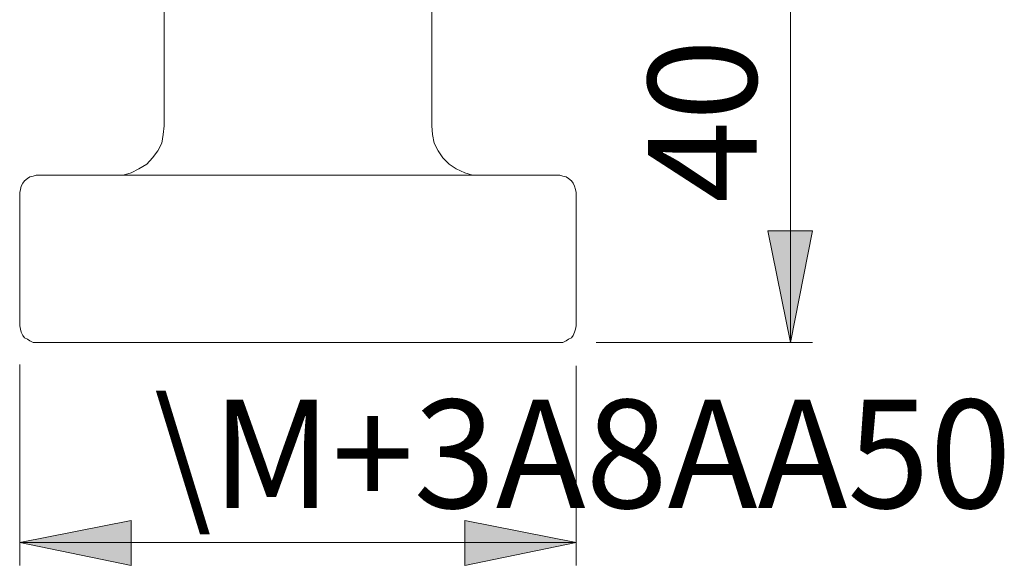
# Model space of a CAD drawing. Units: millimetres. Extents: x 0 to 16.5, y 0 to 11.7.
# Drawn here: x 3.3 to 5, y 3.2 to 4.2 of the extents above; entities that cross this region are included whole.
import ezdxf

# ---------------------------------------------------------------- set-up
doc = ezdxf.new("R2010")
doc.units = ezdxf.units.MM
doc.header["$MEASUREMENT"] = 0
doc.layers.add('Ebene 1', color=7, linetype='Continuous', lineweight=0)

# ---------------------------------------------------------------- blocks, each defined once
blk = doc.blocks.new('Block_0')
at = {"layer": 'Ebene 1', "transparency": 33554687}
h = blk.add_hatch(color=7, dxfattribs=at)
h.dxf.hatch_style = 2
h.paths.add_polyline_path([(4.6591, 3.5797), (4.6188, 3.7771), (4.698, 3.7771), (4.6591, 3.5797)])
h = blk.add_hatch(color=7, dxfattribs=at)
h.dxf.hatch_style = 2
edge = h.paths.add_edge_path()
edge.add_spline(control_points=[(3.2942, 3.2253), (3.2942, 3.2253), (3.4915, 3.2642), (3.4915, 3.2642), (3.4915, 3.2642), (3.4915, 3.1849), (3.4915, 3.1849), (3.4915, 3.1849), (3.2942, 3.2253), (3.2942, 3.2253)], knot_values=[0, 0, 0, 0, 1, 1, 1, 2, 2, 2, 3, 3, 3, 3], degree=3, periodic=0)
edge.add_line((3.2942, 3.2253), (3.2942, 3.2253))
edge = h.paths.add_edge_path()
edge.add_spline(control_points=[(4.2797, 3.2253), (4.2797, 3.2253), (4.0823, 3.1849), (4.0823, 3.1849), (4.0823, 3.1849), (4.0823, 3.2642), (4.0823, 3.2642), (4.0823, 3.2642), (4.2797, 3.2253), (4.2797, 3.2253)], knot_values=[0, 0, 0, 0, 1, 1, 1, 2, 2, 2, 3, 3, 3, 3], degree=3, periodic=0)
edge.add_line((4.2797, 3.2253), (4.2797, 3.2253))
at = {"layer": 'Ebene 1', "color": 7, "lineweight": 9}
for p, q in [((4.6591, 4.3733), (4.6591, 3.5797)), ((4.3147, 3.5797), (4.698, 3.5797))]:
    blk.add_line(p, q, dxfattribs=at)
blk.add_lwpolyline([(4.6591, 3.5797), (4.6188, 3.7771), (4.698, 3.7771), (4.6591, 3.5797)], dxfattribs=at)
for points in [[(3.5499, 4.3581), (3.5499, 4.3581), (3.5499, 3.9633), (3.5499, 3.9633)], [(4.0239, 3.9633), (4.0239, 3.9633), (4.0239, 4.3581), (4.0239, 4.3581)], [(3.2942, 3.8452), (3.2942, 3.8452), (3.2942, 3.6089), (3.2942, 3.6089)], [(4.2797, 3.6089), (4.2797, 3.6089), (4.2797, 3.8452), (4.2797, 3.8452)], [(3.2942, 3.5408), (3.2942, 3.5408), (3.2942, 3.1849), (3.2942, 3.1849)], [(4.2797, 3.538), (4.2797, 3.538), (4.2797, 3.1849), (4.2797, 3.1849)], [(3.2942, 3.2253), (3.2942, 3.2253), (4.2797, 3.2253), (4.2797, 3.2253)]]:
    blk.add_open_spline(points, degree=3, dxfattribs=at)
for points, knots in [([(3.5499, 3.9633), (3.5499, 3.9633), (3.5485, 3.948), (3.5485, 3.948), (3.5485, 3.948), (3.5458, 3.9327), (3.5458, 3.9327), (3.5458, 3.9327), (3.5388, 3.9188), (3.5388, 3.9188), (3.5388, 3.9188), (3.5291, 3.9063), (3.5291, 3.9063), (3.5291, 3.9063), (3.5193, 3.8952), (3.5193, 3.8952), (3.5193, 3.8952), (3.5054, 3.8869), (3.5054, 3.8869), (3.5054, 3.8869), (3.4915, 3.8799), (3.4915, 3.8799), (3.4915, 3.8799), (3.4777, 3.8757), (3.4777, 3.8757), (3.4777, 3.8757), (3.4624, 3.8757), (3.4624, 3.8757)], [0, 0, 0, 0, 1, 1, 1, 2, 2, 2, 3, 3, 3, 4, 4, 4, 5, 5, 5, 6, 6, 6, 7, 7, 7, 8, 8, 8, 9, 9, 9, 9]), ([(4.1115, 3.8757), (4.1115, 3.8757), (4.0962, 3.8757), (4.0962, 3.8757), (4.0962, 3.8757), (4.0823, 3.8799), (4.0823, 3.8799), (4.0823, 3.8799), (4.067, 3.8869), (4.067, 3.8869), (4.067, 3.8869), (4.0545, 3.8952), (4.0545, 3.8952), (4.0545, 3.8952), (4.0434, 3.9063), (4.0434, 3.9063), (4.0434, 3.9063), (4.035, 3.9188), (4.035, 3.9188), (4.035, 3.9188), (4.0281, 3.9327), (4.0281, 3.9327), (4.0281, 3.9327), (4.0253, 3.948), (4.0253, 3.948), (4.0253, 3.948), (4.0239, 3.9633), (4.0239, 3.9633)], [0, 0, 0, 0, 1, 1, 1, 2, 2, 2, 3, 3, 3, 4, 4, 4, 5, 5, 5, 6, 6, 6, 7, 7, 7, 8, 8, 8, 9, 9, 9, 9]), ([(3.3234, 3.8757), (3.3234, 3.8757), (3.3178, 3.8744), (3.3178, 3.8744), (3.3178, 3.8744), (3.3122, 3.873), (3.3122, 3.873), (3.3122, 3.873), (3.3081, 3.8702), (3.3081, 3.8702), (3.3081, 3.8702), (3.3025, 3.866), (3.3025, 3.866), (3.3025, 3.866), (3.2997, 3.8618), (3.2997, 3.8618), (3.2997, 3.8618), (3.297, 3.8563), (3.297, 3.8563), (3.297, 3.8563), (3.2956, 3.8507), (3.2956, 3.8507), (3.2956, 3.8507), (3.2942, 3.8452), (3.2942, 3.8452)], [0, 0, 0, 0, 1, 1, 1, 2, 2, 2, 3, 3, 3, 4, 4, 4, 5, 5, 5, 6, 6, 6, 7, 7, 7, 8, 8, 8, 8]), ([(4.2505, 3.8757), (4.2505, 3.8757), (4.2491, 3.8757), (4.2491, 3.8757), (4.2491, 3.8757), (4.2449, 3.8757), (4.2449, 3.8757), (4.2449, 3.8757), (4.2393, 3.8757), (4.2393, 3.8757), (4.2393, 3.8757), (4.231, 3.8757), (4.231, 3.8757), (4.231, 3.8757), (4.2213, 3.8757), (4.2213, 3.8757), (4.2213, 3.8757), (4.2088, 3.8757), (4.2088, 3.8757), (4.2088, 3.8757), (4.1949, 3.8757), (4.1949, 3.8757), (4.1949, 3.8757), (4.1782, 3.8757), (4.1782, 3.8757), (4.1782, 3.8757), (4.1601, 3.8757), (4.1601, 3.8757), (4.1601, 3.8757), (4.1393, 3.8757), (4.1393, 3.8757), (4.1393, 3.8757), (4.117, 3.8757), (4.117, 3.8757), (4.117, 3.8757), (4.0934, 3.8757), (4.0934, 3.8757), (4.0934, 3.8757), (4.0684, 3.8757), (4.0684, 3.8757), (4.0684, 3.8757), (4.042, 3.8757), (4.042, 3.8757), (4.042, 3.8757), (4.0142, 3.8757), (4.0142, 3.8757), (4.0142, 3.8757), (3.985, 3.8757), (3.985, 3.8757), (3.985, 3.8757), (3.9544, 3.8757), (3.9544, 3.8757), (3.9544, 3.8757), (3.9238, 3.8757), (3.9238, 3.8757), (3.9238, 3.8757), (3.8919, 3.8757), (3.8919, 3.8757), (3.8919, 3.8757), (3.8599, 3.8757), (3.8599, 3.8757), (3.8599, 3.8757), (3.8279, 3.8757), (3.8279, 3.8757), (3.8279, 3.8757), (3.7946, 3.8757), (3.7946, 3.8757), (3.7946, 3.8757), (3.7626, 3.8757), (3.7626, 3.8757), (3.7626, 3.8757), (3.7292, 3.8757), (3.7292, 3.8757), (3.7292, 3.8757), (3.6973, 3.8757), (3.6973, 3.8757), (3.6973, 3.8757), (3.6653, 3.8757), (3.6653, 3.8757), (3.6653, 3.8757), (3.6347, 3.8757), (3.6347, 3.8757), (3.6347, 3.8757), (3.6041, 3.8757), (3.6041, 3.8757), (3.6041, 3.8757), (3.5749, 3.8757), (3.5749, 3.8757), (3.5749, 3.8757), (3.5458, 3.8757), (3.5458, 3.8757), (3.5458, 3.8757), (3.5193, 3.8757), (3.5193, 3.8757), (3.5193, 3.8757), (3.4929, 3.8757), (3.4929, 3.8757), (3.4929, 3.8757), (3.4679, 3.8757), (3.4679, 3.8757), (3.4679, 3.8757), (3.4457, 3.8757), (3.4457, 3.8757), (3.4457, 3.8757), (3.4248, 3.8757), (3.4248, 3.8757), (3.4248, 3.8757), (3.4054, 3.8757), (3.4054, 3.8757), (3.4054, 3.8757), (3.3873, 3.8757), (3.3873, 3.8757), (3.3873, 3.8757), (3.372, 3.8757), (3.372, 3.8757), (3.372, 3.8757), (3.3581, 3.8757), (3.3581, 3.8757), (3.3581, 3.8757), (3.347, 3.8757), (3.347, 3.8757), (3.347, 3.8757), (3.3387, 3.8757), (3.3387, 3.8757), (3.3387, 3.8757), (3.3317, 3.8757), (3.3317, 3.8757), (3.3317, 3.8757), (3.3261, 3.8757), (3.3261, 3.8757), (3.3261, 3.8757), (3.3248, 3.8757), (3.3248, 3.8757), (3.3248, 3.8757), (3.3234, 3.8757), (3.3234, 3.8757)], [0, 0, 0, 0, 1, 1, 1, 2, 2, 2, 3, 3, 3, 4, 4, 4, 5, 5, 5, 6, 6, 6, 7, 7, 7, 8, 8, 8, 9, 9, 9, 10, 10, 10, 11, 11, 11, 12, 12, 12, 13, 13, 13, 14, 14, 14, 15, 15, 15, 16, 16, 16, 17, 17, 17, 18, 18, 18, 19, 19, 19, 20, 20, 20, 21, 21, 21, 22, 22, 22, 23, 23, 23, 24, 24, 24, 25, 25, 25, 26, 26, 26, 27, 27, 27, 28, 28, 28, 29, 29, 29, 30, 30, 30, 31, 31, 31, 32, 32, 32, 33, 33, 33, 34, 34, 34, 35, 35, 35, 36, 36, 36, 37, 37, 37, 38, 38, 38, 39, 39, 39, 40, 40, 40, 41, 41, 41, 42, 42, 42, 43, 43, 43, 44, 44, 44, 45, 45, 45, 45]), ([(4.2797, 3.8452), (4.2797, 3.8452), (4.2783, 3.8507), (4.2783, 3.8507), (4.2783, 3.8507), (4.2769, 3.8563), (4.2769, 3.8563), (4.2769, 3.8563), (4.2741, 3.8618), (4.2741, 3.8618), (4.2741, 3.8618), (4.2713, 3.866), (4.2713, 3.866), (4.2713, 3.866), (4.2658, 3.8702), (4.2658, 3.8702), (4.2658, 3.8702), (4.2616, 3.873), (4.2616, 3.873), (4.2616, 3.873), (4.256, 3.8744), (4.256, 3.8744), (4.256, 3.8744), (4.2505, 3.8757), (4.2505, 3.8757)], [0, 0, 0, 0, 1, 1, 1, 2, 2, 2, 3, 3, 3, 4, 4, 4, 5, 5, 5, 6, 6, 6, 7, 7, 7, 8, 8, 8, 8]), ([(3.2942, 3.6089), (3.2942, 3.6089), (3.2956, 3.6033), (3.2956, 3.6033), (3.2956, 3.6033), (3.297, 3.5978), (3.297, 3.5978), (3.297, 3.5978), (3.2997, 3.5922), (3.2997, 3.5922), (3.2997, 3.5922), (3.3025, 3.588), (3.3025, 3.588), (3.3025, 3.588), (3.3081, 3.5853), (3.3081, 3.5853), (3.3081, 3.5853), (3.3122, 3.5825), (3.3122, 3.5825), (3.3122, 3.5825), (3.3178, 3.5797), (3.3178, 3.5797), (3.3178, 3.5797), (3.3234, 3.5797), (3.3234, 3.5797)], [0, 0, 0, 0, 1, 1, 1, 2, 2, 2, 3, 3, 3, 4, 4, 4, 5, 5, 5, 6, 6, 6, 7, 7, 7, 8, 8, 8, 8]), ([(4.2505, 3.5797), (4.2505, 3.5797), (4.256, 3.5797), (4.256, 3.5797), (4.256, 3.5797), (4.2616, 3.5825), (4.2616, 3.5825), (4.2616, 3.5825), (4.2658, 3.5853), (4.2658, 3.5853), (4.2658, 3.5853), (4.2713, 3.588), (4.2713, 3.588), (4.2713, 3.588), (4.2741, 3.5922), (4.2741, 3.5922), (4.2741, 3.5922), (4.2769, 3.5978), (4.2769, 3.5978), (4.2769, 3.5978), (4.2783, 3.6033), (4.2783, 3.6033), (4.2783, 3.6033), (4.2797, 3.6089), (4.2797, 3.6089)], [0, 0, 0, 0, 1, 1, 1, 2, 2, 2, 3, 3, 3, 4, 4, 4, 5, 5, 5, 6, 6, 6, 7, 7, 7, 8, 8, 8, 8]), ([(4.2505, 3.5797), (4.2505, 3.5797), (4.2491, 3.5797), (4.2491, 3.5797), (4.2491, 3.5797), (4.2449, 3.5797), (4.2449, 3.5797), (4.2449, 3.5797), (4.2393, 3.5797), (4.2393, 3.5797), (4.2393, 3.5797), (4.231, 3.5797), (4.231, 3.5797), (4.231, 3.5797), (4.2213, 3.5797), (4.2213, 3.5797), (4.2213, 3.5797), (4.2088, 3.5797), (4.2088, 3.5797), (4.2088, 3.5797), (4.1949, 3.5797), (4.1949, 3.5797), (4.1949, 3.5797), (4.1782, 3.5797), (4.1782, 3.5797), (4.1782, 3.5797), (4.1601, 3.5797), (4.1601, 3.5797), (4.1601, 3.5797), (4.1393, 3.5797), (4.1393, 3.5797), (4.1393, 3.5797), (4.117, 3.5797), (4.117, 3.5797), (4.117, 3.5797), (4.0934, 3.5797), (4.0934, 3.5797), (4.0934, 3.5797), (4.0684, 3.5797), (4.0684, 3.5797), (4.0684, 3.5797), (4.042, 3.5797), (4.042, 3.5797), (4.042, 3.5797), (4.0142, 3.5797), (4.0142, 3.5797), (4.0142, 3.5797), (3.985, 3.5797), (3.985, 3.5797), (3.985, 3.5797), (3.9544, 3.5797), (3.9544, 3.5797), (3.9544, 3.5797), (3.9238, 3.5797), (3.9238, 3.5797), (3.9238, 3.5797), (3.8919, 3.5797), (3.8919, 3.5797), (3.8919, 3.5797), (3.8599, 3.5797), (3.8599, 3.5797), (3.8599, 3.5797), (3.8279, 3.5797), (3.8279, 3.5797), (3.8279, 3.5797), (3.7946, 3.5797), (3.7946, 3.5797), (3.7946, 3.5797), (3.7626, 3.5797), (3.7626, 3.5797), (3.7626, 3.5797), (3.7292, 3.5797), (3.7292, 3.5797), (3.7292, 3.5797), (3.6973, 3.5797), (3.6973, 3.5797), (3.6973, 3.5797), (3.6653, 3.5797), (3.6653, 3.5797), (3.6653, 3.5797), (3.6347, 3.5797), (3.6347, 3.5797), (3.6347, 3.5797), (3.6041, 3.5797), (3.6041, 3.5797), (3.6041, 3.5797), (3.5749, 3.5797), (3.5749, 3.5797), (3.5749, 3.5797), (3.5458, 3.5797), (3.5458, 3.5797), (3.5458, 3.5797), (3.5193, 3.5797), (3.5193, 3.5797), (3.5193, 3.5797), (3.4929, 3.5797), (3.4929, 3.5797), (3.4929, 3.5797), (3.4679, 3.5797), (3.4679, 3.5797), (3.4679, 3.5797), (3.4457, 3.5797), (3.4457, 3.5797), (3.4457, 3.5797), (3.4248, 3.5797), (3.4248, 3.5797), (3.4248, 3.5797), (3.4054, 3.5797), (3.4054, 3.5797), (3.4054, 3.5797), (3.3873, 3.5797), (3.3873, 3.5797), (3.3873, 3.5797), (3.372, 3.5797), (3.372, 3.5797), (3.372, 3.5797), (3.3581, 3.5797), (3.3581, 3.5797), (3.3581, 3.5797), (3.347, 3.5797), (3.347, 3.5797), (3.347, 3.5797), (3.3387, 3.5797), (3.3387, 3.5797), (3.3387, 3.5797), (3.3317, 3.5797), (3.3317, 3.5797), (3.3317, 3.5797), (3.3261, 3.5797), (3.3261, 3.5797), (3.3261, 3.5797), (3.3248, 3.5797), (3.3248, 3.5797), (3.3248, 3.5797), (3.3234, 3.5797), (3.3234, 3.5797)], [0, 0, 0, 0, 1, 1, 1, 2, 2, 2, 3, 3, 3, 4, 4, 4, 5, 5, 5, 6, 6, 6, 7, 7, 7, 8, 8, 8, 9, 9, 9, 10, 10, 10, 11, 11, 11, 12, 12, 12, 13, 13, 13, 14, 14, 14, 15, 15, 15, 16, 16, 16, 17, 17, 17, 18, 18, 18, 19, 19, 19, 20, 20, 20, 21, 21, 21, 22, 22, 22, 23, 23, 23, 24, 24, 24, 25, 25, 25, 26, 26, 26, 27, 27, 27, 28, 28, 28, 29, 29, 29, 30, 30, 30, 31, 31, 31, 32, 32, 32, 33, 33, 33, 34, 34, 34, 35, 35, 35, 36, 36, 36, 37, 37, 37, 38, 38, 38, 39, 39, 39, 40, 40, 40, 41, 41, 41, 42, 42, 42, 43, 43, 43, 44, 44, 44, 45, 45, 45, 45]), ([(3.2942, 3.2253), (3.2942, 3.2253), (3.4915, 3.2642), (3.4915, 3.2642), (3.4915, 3.2642), (3.4915, 3.1849), (3.4915, 3.1849), (3.4915, 3.1849), (3.2942, 3.2253), (3.2942, 3.2253)], [0, 0, 0, 0, 1, 1, 1, 2, 2, 2, 3, 3, 3, 3]), ([(4.2797, 3.2253), (4.2797, 3.2253), (4.0823, 3.1849), (4.0823, 3.1849), (4.0823, 3.1849), (4.0823, 3.2642), (4.0823, 3.2642), (4.0823, 3.2642), (4.2797, 3.2253), (4.2797, 3.2253)], [0, 0, 0, 0, 1, 1, 1, 2, 2, 2, 3, 3, 3, 3])]:
    blk.add_open_spline(points, degree=3, knots=knots, dxfattribs=at)
at = {"layer": 'Ebene 1', "insert": (4.5989, 3.8265), "char_height": 0.2, "attachment_point": 7, "rotation": 90}
blk.add_mtext('\\C7;\\FArial Unicode MS|b0|i0|c129;\\H0.191896;\\W1.000240;40', dxfattribs=at)
at = {"layer": 'Ebene 1', "insert": (3.5314, 3.2864), "char_height": 0.2, "attachment_point": 7}
blk.add_mtext('\\C7;\\FArial Unicode MS|b0|i0|c129;\\H0.191879;\\W1.000000;\\M+3A8AA50', dxfattribs=at)

msp = doc.modelspace()

# ---------------------------------------------------------------- block references
at = {"layer": 'Ebene 1'}
msp.add_blockref('Block_0', (0, 0), dxfattribs=at)

doc.saveas('drawing.dxf')
